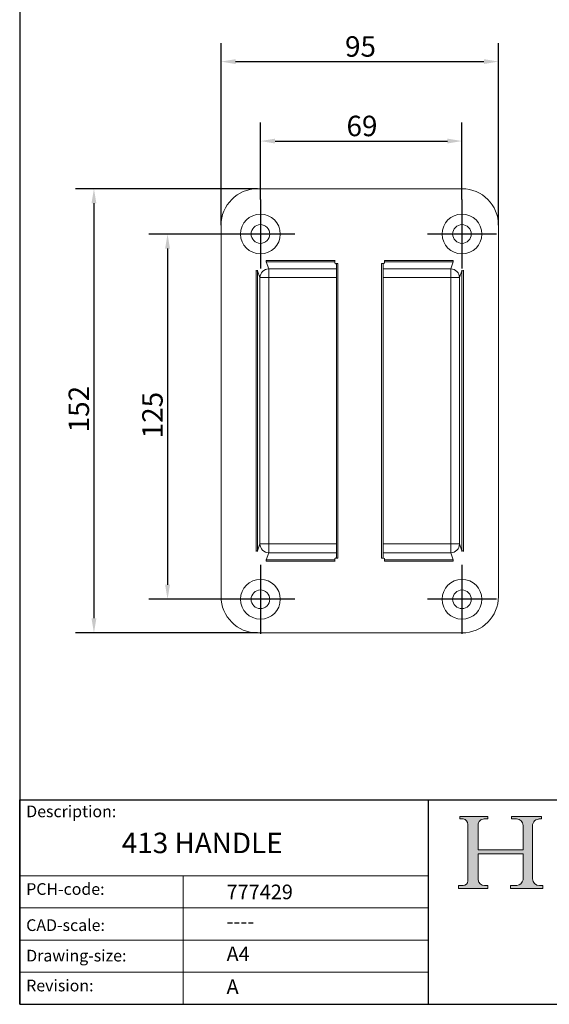
# Model space of a CAD drawing. Units: millimetres. Extents: x 20 to 400, y 20 to 574.
# Drawn here: x 20 to 201, y 20 to 357 of the extents above; entities that cross this region are included whole.
import ezdxf

# ---------------------------------------------------------------- set-up
doc = ezdxf.new("R2010")
doc.units = ezdxf.units.MM
doc.header["$LTSCALE"] = 2
doc.linetypes.add('CONTINUOUS_ACAD', pattern=[0])
for name, color, linetype, lineweight in [('Center Mark(ISO)', 7, 'Continuous', 25), ('Dimensions(ISO)', 7, 'Continuous', 25), ('Hatch', 179, 'Continuous', 9), ('Sketch Geometry(ISO)', 7, 'Continuous', 50), ('Symbols(ISO)', 7, 'Continuous', 25), ('Visible Edges(ISO)', 7, 'Continuous', 18), ('Visible Tangent Edges(ISO)', 7, 'Continuous', 18)]:
    doc.layers.add(name, color=color, linetype=linetype, lineweight=lineweight)
doc.styles.add('Current-BSI', font='ARIAL.TTF')
doc.styles.get("Standard").update_dxf_attribs({"font": 'monotxt.shx'})
doc.dimstyles.new('DEFAULT-ISO', dxfattribs={"dimscale": 2, "dimtxt": 3.5, "dimasz": 2.5, "dimexe": 3.175, "dimexo": 0, "dimgap": 0.762, "dimtad": 1, "dimrnd": 1e-08, "dimzin": 0, "dimtxsty": 'Current-BSI', "dimcen": 0.09, "dimdle": 10, "dimclrd": 7, "dimclre": 7, "dimclrt": 7, "dimazin": 0, "dimtfac": 1, "dimtmove": 0, "dimatfit": 3, "dimfxl": 0, "dimtolj": 1, "dimtzin": 0, "dimlwd": 25, "dimlwe": 25, "dimarcsym": 0})

# ---------------------------------------------------------------- blocks, each defined once
blk = doc.blocks.new('Borders PCH WEB A4')
at = {"layer": 'Hatch'}
h = blk.add_hatch(color=7, dxfattribs=at)
edge = h.paths.add_edge_path()
edge.add_line((85.12442361902842, 29.83952031839042), (90.12021436987985, 29.83952031839042))
edge.add_line((90.12021436987985, 29.83952031839042), (90.12021436987985, 30.31758642010827))
edge.add_line((90.12021436987985, 30.31758642010827), (89.57055771862744, 30.31758642010827))
edge.add_arc((89.57055771862744, 31.42300045759145), 1.105414037483174, 187.1935992801297, 270, ccw=False)
edge.add_line((88.47384473046571, 31.28457785877812), (88.47384473046571, 35.72725452681895))
edge.add_line((88.47384473046571, 35.72725452681895), (96.1605727076446, 35.72725452681895))
edge.add_line((96.16057270764459, 35.72725452681895), (96.16057270764459, 31.3089677253812))
edge.add_arc((94.99216056273015, 31.49643795118536), 1.183356254872823, 275.0002965615479, 350.8846571626673, ccw=False)
edge.add_line((95.09530295777266, 30.31758525797406), (93.99162909502387, 30.31758525797406))
edge.add_line((93.99162909502387, 30.31758525797407), (93.99162909502387, 29.83951915625621))
edge.add_line((93.99162909502387, 29.83951915625621), (99.53719586151921, 29.83951915625621))
edge.add_line((99.53719586151921, 29.83951915625621), (99.5371958615192, 30.31758525797406))
edge.add_line((99.5371958615192, 30.31758525797407), (98.9674855010898, 30.31758525797406))
edge.add_arc((98.9674855010898, 31.50824222299917), 1.190656965025106, 181.4776343176195, 270, ccw=False)
edge.add_line((97.77722446866589, 31.47753907892596), (97.77722446866588, 40.54104742202703))
edge.add_arc((98.9457575770492, 40.54104742202703), 1.168533108383337, 86.08926454031109, 180, ccw=False)
edge.add_line((99.02545413466942, 41.70685962135053), (99.32922171552742, 41.70685962135053))
edge.add_line((99.32922171552744, 41.70685962135053), (99.32922171552744, 42.14439631375073))
edge.add_line((99.32922171552744, 42.14439631375073), (94.1850959228365, 42.14439631375073))
edge.add_line((94.18509592283648, 42.14439631375073), (94.18509592283648, 41.70685962135053))
edge.add_line((94.18509592283648, 41.70685962135053), (95.06738178839349, 41.70685962135053))
edge.add_arc((95.06646109900245, 40.61274840008619), 1.094111608642142, 0, 89.9517858853174, ccw=False)
edge.add_line((96.16057270764458, 40.61274840008619), (96.16057270764459, 36.45263041054171))
edge.add_line((96.16057270764459, 36.45263041054171), (88.47384473046571, 36.45263041054172))
edge.add_line((88.47384473046573, 36.45263041054172), (88.47384473046571, 40.668399985546))
edge.add_arc((89.51257510724987, 40.668399985546), 1.038730376784162, 88.69180451568548, 180, ccw=False)
edge.add_line((89.53628966942384, 41.70685962135043), (90.12817817732348, 41.70685962135043))
edge.add_line((90.12817817732348, 41.70685962135043), (90.12817817732348, 42.14439631374835))
edge.add_line((90.12817817732348, 42.14439631374835), (85.3245838741066, 42.14439631374839))
edge.add_line((85.3245838741066, 42.14439631374839), (85.32458387410624, 41.70685962135043))
edge.add_line((85.32458387410625, 41.70685962135043), (85.89887128525437, 41.70685962135038))
edge.add_arc((85.78845899867551, 40.77781686597326), 0.935580736412567, 0, 83.22246050162357, ccw=False)
edge.add_line((86.72403973508807, 40.77781686597326), (86.72403973508808, 31.11571726131325))
edge.add_arc((85.89998462560148, 31.14206255560418), 0.8244761354959045, 270, 358.1688600767236, ccw=False)
edge.add_line((85.89998462560148, 30.31758642010828), (85.12442361902842, 30.31758642010828))
edge.add_line((85.12442361902842, 30.31758642010828), (85.12442361902842, 29.83952031839043))
at = {"layer": 'Sketch Geometry(ISO)', "color": 7, "linetype": 'CONTINUOUS_ACAD', "lineweight": 25}
for p, q in [((10, 287), (9.999999999999998, 10)), ((9.999999999999458, 10.00000000000001), (9.999999999999416, 45.00000000000001)), ((9.999999999999416, 45.00000000000001), (199.9999999999994, 45.00000000000024)), ((80, 10.00000000000009), (80, 45))]:
    blk.add_line(p, q, dxfattribs=at)
at = {"layer": 'Sketch Geometry(ISO)', "color": 7, "linetype": 'CONTINUOUS_ACAD', "lineweight": 18}
for p, q in [((85.32458387410625, 41.70685962135043), (85.3245838741066, 42.14439631374839)), ((85.3245838741066, 42.14439631374839), (90.12817817732348, 42.14439631374835)), ((90.12817817732348, 42.14439631374835), (90.12817817732348, 41.70685962135043)), ((94.18509592283648, 42.14439631375073), (99.32922171552744, 42.14439631375073)), ((94.18509592283648, 41.70685962135053), (94.18509592283648, 42.14439631375073)), ((99.32922171552744, 42.14439631375073), (99.32922171552744, 41.70685962135053)), ((85.89887128525436, 41.70685962135038), (85.32458387410625, 41.70685962135043)), ((86.72403973508807, 40.77781686597326), (86.72403973508808, 31.11571726131325)), ((88.47384473046573, 36.45263041054172), (88.47384473046571, 40.668399985546)), ((90.12817817732348, 41.70685962135043), (89.48886054507591, 41.70685962135043)), ((94.18509592283648, 41.70685962135053), (95.06738178839349, 41.70685962135053)), ((96.16057270764458, 40.61274840008619), (96.16057270764459, 36.45263041054171)), ((97.77722446866588, 40.54104742202703), (97.77722446866589, 31.47753907892596)), ((99.32922171552744, 41.70685962135053), (98.866061019429, 41.70685962135053)), ((88.47384473046573, 36.45263041054172), (96.16057270764459, 36.45263041054171)), ((88.47384473046571, 31.28457785877812), (88.47384473046571, 35.72725452681895)), ((96.16057270764459, 35.72725452681895), (88.47384473046571, 35.72725452681895)), ((96.16057270764459, 35.72725452681895), (96.16057270764459, 31.30896772538119)), ((37.99999999999946, 9.999999999999876), (37.99999999999943, 32.00000000000004)), ((85.12442361902842, 29.83952031839042), (85.12442361902842, 30.31758642010828)), ((85.12442361902842, 30.31758642010828), (85.89998462560148, 30.31758642010828)), ((90.12021436987985, 29.83952031839042), (85.12442361902842, 29.83952031839042)), ((89.57055771862743, 30.31758642010827), (90.12021436987985, 30.31758642010827)), ((90.12021436987985, 30.31758642010827), (90.12021436987985, 29.83952031839042)), ((93.99162909502387, 30.31758525797407), (95.09530295777266, 30.31758525797406)), ((93.99162909502387, 29.83951915625621), (93.99162909502387, 30.31758525797407)), ((99.53719586151921, 29.83951915625621), (93.99162909502387, 29.83951915625621)), ((98.9674855010898, 30.31758525797406), (99.5371958615192, 30.31758525797407)), ((99.5371958615192, 30.31758525797407), (99.53719586151921, 29.83951915625621))]:
    blk.add_line(p, q, dxfattribs=at)
at = {"layer": 'Sketch Geometry(ISO)', "linetype": 'CONTINUOUS_ACAD', "lineweight": 18}
for p, q in [((9.999999999999083, 32.00000000000001), (79.99999999999909, 32.00000000000009)), ((9.99999999999931, 26.50000000000001), (79.9999999999994, 26.50000000000009)), ((9.999999999999536, 21.00000000000001), (79.99999999999955, 21.00000000000009)), ((9.999999999999764, 15.50000000000001), (80, 15.50000000000009))]:
    blk.add_line(p, q, dxfattribs=at)
at = {"layer": 'Sketch Geometry(ISO)', "color": 7, "linetype": 'Continuous', "lineweight": 25}
blk.add_line((9.999999999999998, 10), (200, 10.00000000000023), dxfattribs=at)
at = {"layer": 'Sketch Geometry(ISO)', "color": 7, "linetype": 'CONTINUOUS_ACAD', "lineweight": 18}
for centre, radius, start, end in [((85.78845899867551, 40.77781686597326), 0.9355807364125672, 0, 83.22246050162359), ((89.51257510724987, 40.668399985546), 1.038730376784162, 88.69180451568546, 180), ((95.06646109900245, 40.61274840008619), 1.094111608642142, 0, 89.95178588531743), ((98.9457575770492, 40.54104742202703), 1.168533108383337, 86.08926454031106, 180), ((85.89998462560148, 31.14206255560418), 0.8244761354959045, 270, 358.1688600767236), ((89.57055771862744, 31.42300045759145), 1.105414037483174, 187.1935992801294, 270), ((94.99216056273015, 31.49643795118536), 1.183356254872823, 275.0002965615479, 350.8846571626673), ((98.9674855010898, 31.50824222299917), 1.190656965025106, 181.4776343176195, 270)]:
    blk.add_arc(centre, radius, start, end, dxfattribs=at)
at = {"layer": 'Symbols(ISO)', "color": 7, "char_height": 2.000000029802322, "attachment_point": 1}
for s, insert in [('\\fRomanS|b0|i0;\\H2.0000;Description:', (11.11781860394362, 44.00957782429384)), ('\\fRomanS|b0|i0;\\H2.0000;PCH-code:', (11.11781860394362, 30.72585574173113)), ('\\fRomanS|b0|i0;\\H2.0000;CAD-scale:', (11.11781860394362, 24.54451023365981)), ('\\fRomanS|b0|i0;\\H2.0000;Drawing-size:', (11.11781860394362, 19.32744992008431)), ('\\fRomanS|b0|i0;\\H2.0000;Revision:', (11.11781860394362, 14.21216108705923))]:
    blk.add_mtext(s, dxfattribs=dict(at, insert=insert))
blk = doc.blocks.new('*D7')
at = {"layer": 'Defpoints', "color": 0, "linetype": 'Continuous'}
for p in [(171.4200644805846, 315.3856092612488), (102.4200644805846, 295.3856092612488), (171.4200644805846, 295.3856092612488)]:
    blk.add_point(p, dxfattribs=at)
at = {"layer": 'Dimensions(ISO)', "color": 7, "linetype": 'Continuous', "lineweight": 25}
for p, q in [((102.4200644805846, 295.3856092612488), (102.4200644805846, 321.7356092612488)), ((171.4200644805846, 295.3856092612488), (171.4200644805846, 321.7356092612488)), ((107.4200644805846, 315.3856092612488), (166.4200644805846, 315.3856092612488))]:
    blk.add_line(p, q, dxfattribs=at)
at = {"layer": 'Dimensions(ISO)', "color": 7, "linetype": 'Continuous'}
for points in [[(107.4200644805846, 316.2189425945821), (107.4200644805846, 314.5522759279155), (102.4200644805846, 315.3856092612488)], [(166.4200644805846, 316.2189425945821), (166.4200644805846, 314.5522759279155), (171.4200644805846, 315.3856092612488)]]:
    blk.add_solid(points, dxfattribs=at)
at = {"layer": 'Dimensions(ISO)', "color": 7, "linetype": 'Continuous', "lineweight": 25, "insert": (131.8801599785382, 324.0576310893525), "char_height": 7, "attachment_point": 1, "style": 'Current-BSI'}
blk.add_mtext('\\A1;69', dxfattribs=at)
blk = doc.blocks.new('*D8')
at = {"layer": 'Defpoints', "color": 0, "linetype": 'Continuous'}
for p in [(183.9200644805846, 342.5856092612489), (88.92006448058464, 286.5856092612489), (183.9200644805846, 286.5856092612489)]:
    blk.add_point(p, dxfattribs=at)
at = {"layer": 'Dimensions(ISO)', "color": 7, "linetype": 'Continuous', "lineweight": 25}
for p, q in [((88.92006448058464, 286.5856092612489), (88.92006448058464, 348.9356092612489)), ((183.9200644805846, 286.5856092612489), (183.9200644805846, 348.9356092612489)), ((93.92006448058464, 342.5856092612489), (178.9200644805846, 342.5856092612489))]:
    blk.add_line(p, q, dxfattribs=at)
at = {"layer": 'Dimensions(ISO)', "color": 7, "linetype": 'Continuous'}
for points in [[(93.92006448058464, 343.4189425945822), (93.92006448058464, 341.7522759279155), (88.92006448058464, 342.5856092612489)], [(178.9200644805846, 343.4189425945822), (178.9200644805846, 341.7522759279155), (183.9200644805846, 342.5856092612489)]]:
    blk.add_solid(points, dxfattribs=at)
at = {"layer": 'Dimensions(ISO)', "color": 7, "linetype": 'Continuous', "lineweight": 25, "insert": (131.3801599785382, 351.2576310893525), "char_height": 7, "attachment_point": 1, "style": 'Current-BSI'}
blk.add_mtext('\\A1;95', dxfattribs=at)
blk = doc.blocks.new('*D9')
at = {"layer": 'Defpoints', "color": 0, "linetype": 'Continuous'}
for p in [(90.62006448058463, 283.5856092612489), (70.62006448058465, 158.5856092612488), (90.62006448058463, 158.5856092612488)]:
    blk.add_point(p, dxfattribs=at)
at = {"layer": 'Dimensions(ISO)', "color": 7, "linetype": 'Continuous', "lineweight": 25}
for p, q in [((90.62006448058463, 283.5856092612489), (64.27006448058467, 283.5856092612489)), ((70.62006448058467, 278.5856092612489), (70.62006448058466, 163.5856092612488)), ((90.62006448058463, 158.5856092612488), (64.27006448058464, 158.5856092612488))]:
    blk.add_line(p, q, dxfattribs=at)
at = {"layer": 'Dimensions(ISO)', "color": 7, "linetype": 'Continuous'}
for points in [[(69.78673114725134, 278.5856092612489), (71.453397813918, 278.5856092612489), (70.62006448058467, 283.5856092612489)], [(69.78673114725133, 163.5856092612488), (71.45339781391799, 163.5856092612488), (70.62006448058465, 158.5856092612488)]]:
    blk.add_solid(points, dxfattribs=at)
at = {"layer": 'Dimensions(ISO)', "color": 7, "linetype": 'Continuous', "lineweight": 25, "insert": (61.94804265248095, 213.6558684699801), "char_height": 7, "attachment_point": 1, "rotation": 90, "style": 'Current-BSI'}
blk.add_mtext('\\A1;125', dxfattribs=at)
blk = doc.blocks.new('*D10')
at = {"layer": 'Defpoints', "color": 0, "linetype": 'Continuous'}
for p in [(101.4200644805846, 299.0856092612489), (45.42006448058466, 147.0856092612488), (101.4200644805846, 147.0856092612488)]:
    blk.add_point(p, dxfattribs=at)
at = {"layer": 'Dimensions(ISO)', "color": 7, "linetype": 'Continuous', "lineweight": 25}
for p, q in [((101.4200644805846, 299.0856092612489), (39.07006448058469, 299.0856092612489)), ((45.42006448058469, 294.0856092612489), (45.42006448058466, 152.0856092612488)), ((101.4200644805846, 147.0856092612488), (39.07006448058466, 147.0856092612488))]:
    blk.add_line(p, q, dxfattribs=at)
at = {"layer": 'Dimensions(ISO)', "color": 7, "linetype": 'Continuous'}
for points in [[(44.58673114725136, 294.0856092612489), (46.25339781391803, 294.0856092612489), (45.42006448058469, 299.0856092612489)], [(44.58673114725133, 152.0856092612488), (46.253397813918, 152.0856092612488), (45.42006448058466, 147.0856092612488)]]:
    blk.add_solid(points, dxfattribs=at)
at = {"layer": 'Dimensions(ISO)', "color": 7, "linetype": 'Continuous', "lineweight": 25, "insert": (36.74804265248096, 215.71794213983), "char_height": 7, "attachment_point": 1, "rotation": 90, "style": 'Current-BSI'}
blk.add_mtext('\\A1;152', dxfattribs=at)

msp = doc.modelspace()

# ---------------------------------------------------------------- linework, layer by layer
at = {"layer": 'Center Mark(ISO)', "linetype": 'Continuous'}
for p, q in [((102.4200644805846, 295.3856092612488), (102.4200644805846, 271.7856092612489)), ((171.4200644805846, 295.3856092612488), (171.4200644805846, 271.7856092612489)), ((114.2200644805846, 283.5856092612489), (90.62006448058463, 283.5856092612489)), ((183.2200644805846, 283.5856092612489), (159.6200644805846, 283.5856092612489)), ((102.4200644805846, 170.3856092612488), (102.4200644805846, 146.7856092612489)), ((171.4200644805846, 170.3856092612488), (171.4200644805846, 146.7856092612489)), ((114.2200644805846, 158.5856092612488), (90.62006448058463, 158.5856092612488)), ((183.2200644805846, 158.5856092612488), (159.6200644805846, 158.5856092612488))]:
    msp.add_line(p, q, dxfattribs=at)
at = {"layer": 'Visible Edges(ISO)'}
for p, q in [((171.4200644805846, 299.0856092612489), (101.4200644805846, 299.0856092612489)), ((88.92006448058464, 286.5856092612489), (88.92006448058464, 159.5856092612488)), ((183.9200644805846, 286.5856092612489), (183.9200644805846, 159.5856092612488)), ((128.4200644805846, 172.6533705310489), (128.4200644805846, 273.5178479914588)), ((144.4200644805846, 172.6533705310489), (144.4200644805846, 273.5178479914588)), ((171.4200644805846, 147.0856092612488), (101.4200644805846, 147.0856092612488))]:
    msp.add_line(p, q, dxfattribs=at)
at = {"layer": 'Visible Edges(ISO)', "flags": 128}
for points in [[(128.4200649574218, 273.1148212592347), (128.3867101982055, 273.2924335639222)], [(144.727607281488, 273.562838379596), (144.7133403137145, 273.5581939856751)], [(128.1124692275939, 172.6083582083924), (128.126786263269, 172.6130216757996)], [(144.4200663879333, 173.0563944022401), (144.4534116104064, 172.8788107077821)]]:
    msp.add_lwpolyline(points, dxfattribs=at)
at = {"layer": 'Visible Edges(ISO)'}
for centre, radius in [((102.4200644805846, 283.5856092612489), 6.800000000000001), ((171.4200644805846, 283.5856092612489), 6.800000000000001), ((102.4200644805846, 283.5856092612489), 3.200000000000001), ((171.4200644805846, 283.5856092612489), 3.200000000000001), ((102.4200644805846, 158.5856092612488), 6.800000000000001), ((171.4200644805846, 158.5856092612488), 6.800000000000001), ((102.4200644805846, 158.5856092612488), 3.200000000000001), ((171.4200644805846, 158.5856092612488), 3.200000000000001)]:
    msp.add_circle(centre, radius, dxfattribs=at)
for centre, start, end in [((101.4200644805846, 286.5856092612489), 90, 180), ((171.4200644805846, 286.5856092612489), 0, 90), ((101.4200644805846, 159.5856092612488), 180, 270), ((171.4200644805846, 159.5856092612488), 270, 0)]:
    msp.add_arc(centre, 12.5, start, end, dxfattribs=at)
at = {"layer": 'Visible Tangent Edges(ISO)'}
for p, q in [((104.4313986928446, 274.5228345132389), (127.9200644805846, 274.5228345132389)), ((104.4313986928446, 274.5228345132389), (104.4313986928446, 274.0253154031192)), ((104.4313986928446, 274.0253154031188), (127.9200644805846, 274.0253154031188)), ((104.4313986928446, 274.0253154031188), (105.2641971294246, 271.6407420569889)), ((127.9200644805846, 274.5228345132389), (127.9200644805846, 274.0253154031192)), ((127.9200644805846, 274.0253154031188), (127.9200644805846, 273.6123407217272)), ((128.9200644805846, 273.5178479914588), (128.4200644805846, 273.5178479914588)), ((128.9200644805846, 172.6533705310489), (128.9200644805846, 273.5178479914588)), ((143.9200644805846, 172.6533705310489), (143.9200644805846, 273.5178479914588)), ((143.9200644805846, 273.5178479914588), (144.4200644805846, 273.5178479914588)), ((144.9200644805846, 274.5228345132389), (168.4087302683247, 274.5228345132389)), ((144.9200644805846, 274.5228345132389), (144.9200644805846, 274.0253154031192)), ((144.9200644805846, 274.0253154031188), (168.4087302683247, 274.0253154031188)), ((144.9200644805846, 274.0253154031188), (144.9200644805846, 273.6123407217272)), ((168.4087302683247, 274.0253154031188), (167.5759318317446, 271.6407420569889)), ((168.4087302683247, 274.5228345132389), (168.4087302683247, 274.0253154031192)), ((100.9414256413246, 271.0175952336988), (100.9414256413246, 175.1536232888488)), ((100.9414256413246, 271.0175952336988), (101.4411210548342, 271.0175952336988)), ((101.4411210548346, 271.0175952336988), (102.2660246483746, 268.6556273962689)), ((101.4411210548346, 271.0175952336988), (101.4411210548346, 175.1536232888488)), ((105.2641971294246, 271.6407420569889), (128.4200644805846, 271.6407420569889)), ((105.2641971294246, 268.6556273962689), (105.2641971294246, 271.6407420569866)), ((144.4200644805846, 271.6407420569889), (167.5759318317446, 271.6407420569889)), ((167.5759318317446, 271.6407420569866), (167.5759318317446, 268.6556273962689)), ((171.3990079063346, 271.0175952336988), (170.5741043127946, 268.6556273962689)), ((171.3990079063346, 271.0175952336988), (171.3990079063346, 175.1536232888488)), ((171.3990079063351, 271.0175952336988), (171.8987033198447, 271.0175952336988)), ((171.8987033198447, 271.0175952336988), (171.8987033198447, 175.1536232888488)), ((102.2660246483746, 268.6556273962689), (102.2660246483746, 177.5155911262488)), ((102.2660246483674, 268.6556273962689), (105.2641971294246, 268.6556273962689)), ((105.2641971294246, 268.6556273962689), (105.2641971294246, 177.5155911262488)), ((105.2641971294246, 268.6556273962689), (128.4200644805846, 268.6556273962689)), ((144.4200644805846, 268.6556273962689), (167.5759318317446, 268.6556273962689)), ((167.5759318317446, 268.6556273962689), (167.5759318317446, 177.5155911262488)), ((167.5759318317446, 268.6556273962689), (170.5741043128019, 268.6556273962689)), ((170.5741043127946, 268.6556273962689), (170.5741043127946, 177.5155911262488)), ((102.2660246483746, 177.5155911262488), (101.4411210548396, 175.1536232888168)), ((105.2641971294246, 177.5155911262488), (102.2660246483674, 177.5155911262488)), ((105.2641971294246, 177.5155911262488), (128.4200644805846, 177.5155911262488)), ((105.2641971294246, 174.5304764655313), (105.2641971294246, 177.5155911262489)), ((144.4200644805846, 177.5155911262488), (167.5759318317446, 177.5155911262488)), ((167.5759318317446, 177.5155911262488), (167.5759318317446, 174.5304764655313)), ((170.5741043128018, 177.5155911262488), (167.5759318317446, 177.5155911262488)), ((170.5741043127946, 177.5155911262488), (171.3990079063297, 175.1536232888168)), ((100.9414256413246, 175.1536232888488), (101.4411210548342, 175.1536232888488)), ((105.2641971294246, 174.5304764655489), (104.4313986928394, 172.14590311941)), ((104.4313986928446, 172.1459031193488), (127.9200644805846, 172.1459031193488)), ((104.4313986928446, 171.6483840092488), (104.4313986928446, 172.1459031193683)), ((105.2641971294246, 174.5304764655489), (128.4200644805846, 174.5304764655489)), ((127.9200644805846, 172.1459031193488), (127.9200644805846, 172.5588778007489)), ((127.9200644805846, 171.6483840092488), (127.9200644805846, 172.1459031193683)), ((128.4200644805846, 172.6533705310489), (128.9200644805846, 172.6533705310489)), ((143.9200644805846, 172.6533705310489), (144.4200644805846, 172.6533705310489)), ((144.4200644805846, 174.5304764655489), (167.5759318317446, 174.5304764655489)), ((144.9200644805846, 172.1459031193488), (144.9200644805846, 172.5588778007489)), ((144.9200644805846, 172.1459031193488), (168.4087302683247, 172.1459031193488)), ((144.9200644805846, 171.6483840092488), (144.9200644805846, 172.1459031193683)), ((167.5759318317446, 174.5304764655489), (168.4087302683298, 172.14590311941)), ((168.4087302683247, 172.1459031193683), (168.4087302683247, 171.6483840092488)), ((171.8987033198447, 175.1536232888488), (171.3990079063351, 175.1536232888488)), ((104.4313986928446, 171.6483840092488), (127.9200644805846, 171.6483840092488)), ((144.9200644805846, 171.6483840092488), (168.4087302683247, 171.6483840092488))]:
    msp.add_line(p, q, dxfattribs=at)
at = {"layer": 'Visible Tangent Edges(ISO)', "flags": 128}
for points in [[(127.920065434259, 274.5228355567201), (127.9816203430114, 274.5210354964478)], [(127.920065434259, 274.0253155867799), (127.9500894859252, 274.0244000594361)], [(127.920065434259, 273.6123412291749), (127.9204278304992, 273.6095421950562)], [(144.6897225692687, 273.5485070388062), (144.7086386993346, 273.5508530776246)], [(144.9200635269103, 274.5228355567201), (144.8585086181579, 274.5210354964478)], [(144.9200635269103, 274.0253155867799), (144.8900370910583, 274.0244000594361)], [(100.9414260700164, 271.0175960700257), (100.9476130321441, 271.2301819960816)], [(101.4411216094909, 271.0175960700257), (101.4463429763732, 271.1973803679688)], [(171.3990073516784, 271.0175960700257), (171.3937907531677, 271.1973803679688)], [(171.8987040832458, 271.0175960700257), (171.8925147369323, 271.2301819960816)], [(100.9414260700164, 175.1536195914491), (100.9476130321441, 174.9410360495789)], [(101.4411216094909, 175.1536195914491), (101.4463429763732, 174.9738329093202)], [(127.920065434259, 172.5588815848573), (127.9204278304992, 172.5616758506043)], [(127.920065434259, 172.1459024588807), (127.9500894859252, 172.1468179862244)], [(144.6897416427551, 172.6227110068543), (144.708657772821, 172.620364968036)], [(144.9200635269103, 172.1459024588807), (144.8900370910583, 172.1468179862244)], [(171.3990073516784, 175.1536195914491), (171.3937907531677, 174.9738329093202)], [(171.8987040832458, 175.1536195914491), (171.8925147369323, 174.9410360495789)], [(127.920065434259, 171.6483801047547), (127.9816203430114, 171.6501825492127)], [(144.9200635269103, 171.6483801047547), (144.8585086181579, 171.6501825492127)]]:
    msp.add_lwpolyline(points, dxfattribs=at)
at = {"layer": 'Visible Tangent Edges(ISO)'}
for centre, major_axis, ratio, start_param, end_param in [((127.9200644805846, 273.1148216116089), (0.5000000000000027, 4.440892098500626e-15), 0.9950382202392987, 0, 1.570796326794852), ((144.9200644805846, 273.1148216116089), (-0.5000000000000058, -8.848782742222292e-15), 0.9950382202392989, 4.712388980384636, 6.283185307179497), ((105.2641971294246, 268.6556273962689), (-2.832241867619224, -0.9891440761106174), 0.9944380646596879, 4.378119978063442, 5.945444027660852), ((167.5759318317446, 268.6556273962689), (2.832241867619247, -0.9891440761106077), 0.9944380646596878, 0.3377412795187409, 1.905065329116129), ((105.2641971294246, 177.5155911262488), (-2.832241867619231, 0.9891440761105699), 0.9944380646596885, 0.3377412795187185, 1.905065329116107), ((167.5759318317447, 177.5155911262488), (2.832241867619194, 0.9891440761106479), 0.9944380646596885, 4.378119978063451, 5.945444027660839), ((127.9200644805846, 173.0563969108488), (0.4999999999999982, 0), 0.9950382202392991, 4.71238898038469, 6.283185307179586), ((144.9200644805846, 173.0563969108488), (-0.5000000000000013, -9.505460789064982e-17), 0.995038220239299, 0, 1.570796326794897)]:
    msp.add_ellipse(centre, major_axis=major_axis, ratio=ratio, start_param=start_param, end_param=end_param, dxfattribs=at)

# ---------------------------------------------------------------- block references
at = {"xscale": 2, "yscale": 2, "zscale": 2}
msp.add_blockref('Borders PCH WEB A4', (0, 0), dxfattribs=at)

# ---------------------------------------------------------------- texts
at = {"layer": 'Symbols(ISO)', "color": 7}
for s, insert, char_height, width, attachment_point in [('{\\fRomanS|b0|i0;\\H7.0000;413 HANDLE}', (54.95619393882961, 78.72005717958048), 6.99999988079071, 68.12140464782716, 1), ('{\\fRomanS|b0|i0;\\H5.0000;777429}', (90.82142371100461, 55.95748866590748), 5, 29.18530225753784, 7), ('{\\fRomanS|b0|i0;\\H5.0000;----}', (90.82142371100468, 50.89737765093111), 5, 25.17571926116943, 1)]:
    msp.add_mtext(s, dxfattribs=dict(at, insert=insert, char_height=char_height, width=width, attachment_point=attachment_point))
at = {"layer": 'Symbols(ISO)', "color": 7, "char_height": 5, "attachment_point": 1}
for s, insert in [('{\\fRomanS|b0|i0;\\H5.0000;A4}', (90.82142371100468, 39.77645386225294)), ('{\\fRomanS|b0|i0;\\H5.0000;A}', (90.82142371100468, 28.51988410083997))]:
    msp.add_mtext(s, dxfattribs=dict(at, insert=insert))

# ---------------------------------------------------------------- dimensions: what is measured, and where the dimension line sits
at = {"layer": 'Dimensions(ISO)', "color": 7, "linetype": 'Continuous', "lineweight": 25}
for base, p1, p2, angle, picture, middle in [((183.9200644805846, 342.5856092612489), (88.92006448058464, 286.5856092612489), (183.9200644805846, 286.5856092612489), 180, '*D8', (136.4200644805846, 342.5856092612489)), ((171.4200644805846, 315.3856092612488), (102.4200644805846, 295.3856092612488), (171.4200644805846, 295.3856092612488), 180, '*D7', (136.9200644805846, 315.3856092612488)), ((45.42006448058466, 147.0856092612488), (101.4200644805846, 299.0856092612489), (101.4200644805846, 147.0856092612488), 90, '*D10', (45.42006448058464, 223.0856092612488)), ((70.62006448058465, 158.5856092612488), (90.62006448058463, 283.5856092612489), (90.62006448058463, 158.5856092612488), 90, '*D9', (70.62006448058463, 221.0856092612488))]:
    dim = msp.add_linear_dim(base=base, p1=p1, p2=p2, angle=angle, dimstyle='DEFAULT-ISO', override={"dimdec": 0, "dimtp": 0, "dimtm": -0, "dimtdec": 2, "dimtofl": 0, "dimatfit": 1}, dxfattribs=at)
    dim.commit()
    dim.dimension.update_dxf_attribs({"geometry": picture, "text_midpoint": middle, "dimtype": 160})

doc.saveas('drawing.dxf')
